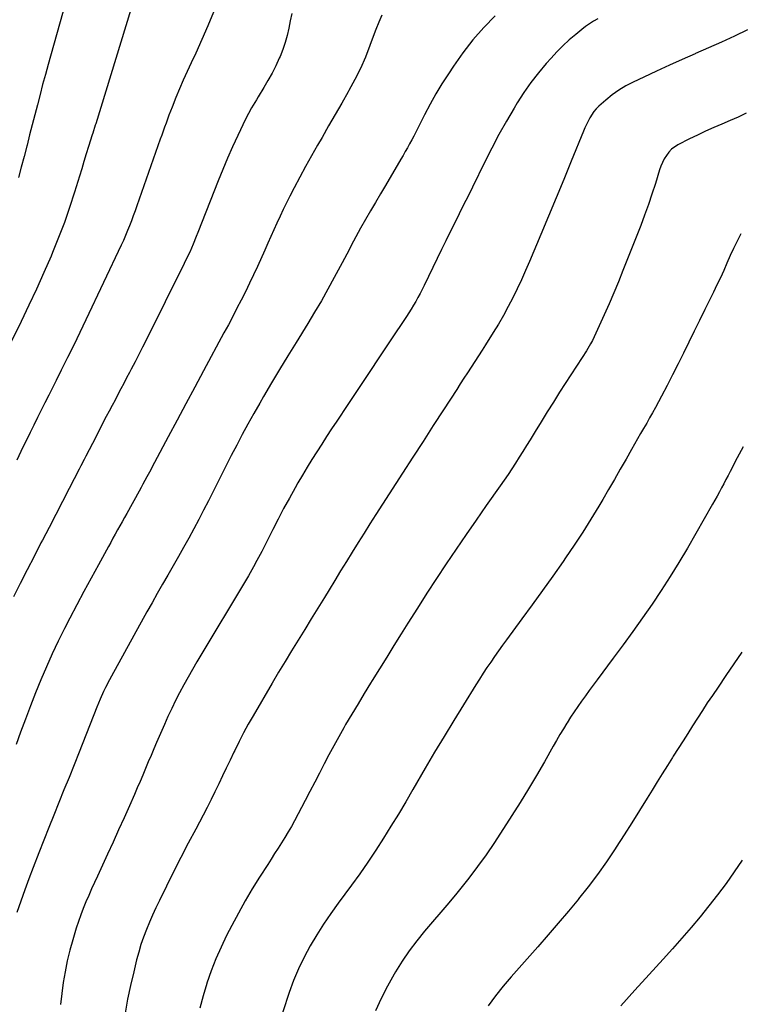
# Model space of a CAD drawing. Units: inches. Extents: x 1820410 to 1825694, y 452786 to 458055.
# Drawn here: x 1820865 to 1821279, y 456709 to 457275 of the extents above; entities that cross this region are included whole.
import ezdxf

# ---------------------------------------------------------------- set-up
doc = ezdxf.new("R2010")
doc.units = ezdxf.units.IN
doc.header["$MEASUREMENT"] = 0
doc.layers.add('7', color=7, linetype='Continuous')
doc.layers.add('8', color=7, linetype='Continuous')

msp = doc.modelspace()

# ---------------------------------------------------------------- linework, layer by layer
at = {"layer": '7', "color": 18}
for points in [[(1820898.5, 457309.06, 2126), (1820881.61, 457248.95, 2126), (1820880.02, 457243.18, 2126), (1820878.44, 457237.41, 2126), (1820876.92, 457231.63, 2126), (1820875.41, 457225.84, 2126), (1820873.93, 457220.04, 2126), (1820872.45, 457214.24, 2126), (1820870.96, 457208.45, 2126), (1820869.48, 457202.65, 2126), (1820869.34, 457202.1, 2126), (1820867.76, 457196.04, 2126), (1820866.15, 457189.98, 2126), (1820864.5, 457183.94, 2126)], [(1820929.06, 457280.46, 2124), (1820908.93, 457214.76, 2124), (1820908.69, 457213.99, 2124), (1820907.18, 457209.38, 2124), (1820906.94, 457208.6, 2124), (1820904.79, 457201.72, 2124), (1820903.47, 457197.51, 2124), (1820902.17, 457193.29, 2124), (1820900.87, 457189.07, 2124), (1820899.58, 457184.84, 2124), (1820896.78, 457175.61, 2124), (1820893.95, 457166.82, 2124), (1820890.93, 457158.1, 2124), (1820887.63, 457149.48, 2124), (1820884.15, 457140.93, 2124), (1820883.28, 457138.89, 2124), (1820879.14, 457129.4, 2124), (1820874.91, 457119.96, 2124), (1820870.53, 457110.59, 2124), (1820866.05, 457101.26, 2124), (1820860.36, 457089.65, 2124)], [(1820976.66, 457278.96, 2122), (1820973.4, 457271.05, 2122), (1820969.96, 457263.23, 2122), (1820966.38, 457255.47, 2122), (1820963.69, 457249.81, 2122), (1820961.41, 457244.9, 2122), (1820959.19, 457239.95, 2122), (1820957.07, 457234.97, 2122), (1820955.01, 457229.96, 2122), (1820952.8, 457224.44, 2122), (1820951.9, 457222.17, 2122), (1820951.02, 457219.89, 2122), (1820949.32, 457215.31, 2122), (1820948.49, 457213.01, 2122), (1820946.85, 457208.41, 2122), (1820946.03, 457206.11, 2122), (1820932.59, 457167.73, 2122), (1820931.57, 457164.86, 2122), (1820930.53, 457162, 2122), (1820929.46, 457159.15, 2122), (1820928.38, 457156.31, 2122), (1820927.25, 457153.49, 2122), (1820926.08, 457150.68, 2122), (1820924.85, 457147.9, 2122), (1820923.58, 457145.13, 2122), (1820903.33, 457102.31, 2122), (1820899.86, 457095.04, 2122), (1820896.35, 457087.78, 2122), (1820892.78, 457080.55, 2122), (1820889.17, 457073.33, 2122), (1820886.22, 457067.49, 2122), (1820884.06, 457063.21, 2122), (1820881.91, 457058.93, 2122), (1820879.75, 457054.66, 2122), (1820877.6, 457050.38, 2122), (1820875.46, 457046.09, 2122), (1820873.33, 457041.8, 2122), (1820871.22, 457037.5, 2122), (1820869.14, 457033.19, 2122), (1820868.42, 457031.71, 2122), (1820865.99, 457026.65, 2122), (1820863.57, 457021.59, 2122)], [(1821073.27, 457277.31, 2118), (1821071.58, 457273.21, 2118), (1821069.97, 457269.08, 2118), (1821068.4, 457264.93, 2118), (1821066.51, 457259.81, 2118), (1821063.87, 457253.17, 2118), (1821061.01, 457246.62, 2118), (1821057.84, 457240.22, 2118), (1821054.46, 457233.92, 2118), (1821054.07, 457233.24, 2118), (1821050.32, 457226.68, 2118), (1821046.56, 457220.13, 2118), (1821042.77, 457213.59, 2118), (1821038.97, 457207.06, 2118), (1821036.31, 457202.5, 2118), (1821032.84, 457196.46, 2118), (1821029.44, 457190.37, 2118), (1821026.14, 457184.23, 2118), (1821022.92, 457178.06, 2118), (1821020.44, 457173.23, 2118), (1821018.53, 457169.42, 2118), (1821016.66, 457165.6, 2118), (1821014.86, 457161.74, 2118), (1821013.09, 457157.86, 2118), (1821011.35, 457153.97, 2118), (1821009.61, 457150.08, 2118), (1821007.85, 457146.2, 2118), (1821006.09, 457142.32, 2118), (1821001.82, 457132.91, 2118), (1820999.57, 457128.06, 2118), (1820997.28, 457123.23, 2118), (1820994.93, 457118.43, 2118), (1820992.53, 457113.64, 2118), (1820990.09, 457108.88, 2118), (1820987.63, 457104.14, 2118), (1820985.13, 457099.41, 2118), (1820982.61, 457094.69, 2118), (1820970.94, 457073, 2118), (1820965.86, 457063.53, 2118), (1820960.78, 457054.05, 2118), (1820955.71, 457044.57, 2118), (1820950.65, 457035.09, 2118), (1820942.75, 457020.23, 2118), (1820941.65, 457018.17, 2118), (1820940.54, 457016.12, 2118), (1820938.33, 457012.01, 2118), (1820936.09, 457007.91, 2118), (1820934.96, 457005.87, 2118), (1820933.83, 457003.83, 2118), (1820926.72, 456991.06, 2118), (1820925.4, 456988.69, 2118), (1820924.08, 456986.31, 2118), (1820922.77, 456983.92, 2118), (1820921.46, 456981.54, 2118), (1820920.16, 456979.15, 2118), (1820918.85, 456976.77, 2118), (1820917.55, 456974.38, 2118), (1820916.24, 456972, 2118), (1820910.47, 456961.52, 2118), (1820906.31, 456953.88, 2118), (1820902.19, 456946.22, 2118), (1820898.13, 456938.53, 2118), (1820894.11, 456930.82, 2118), (1820891.04, 456924.87, 2118), (1820887.42, 456917.64, 2118), (1820883.93, 456910.35, 2118), (1820880.62, 456902.97, 2118), (1820877.43, 456895.54, 2118), (1820874.38, 456888.05, 2118), (1820871.41, 456880.52, 2118), (1820868.55, 456872.96, 2118), (1820865.76, 456865.36, 2118), (1820863.26, 456858.42, 2118)], [(1821138.46, 457276.85, 2116), (1821131.92, 457270.07, 2116), (1821125.69, 457263.03, 2116), (1821119.91, 457255.62, 2116), (1821114.44, 457247.95, 2116), (1821111.54, 457243.6, 2116), (1821107.86, 457237.85, 2116), (1821104.32, 457232.02, 2116), (1821101.01, 457226.06, 2116), (1821097.84, 457220.01, 2116), (1821093.99, 457212.32, 2116), (1821092.84, 457210.06, 2116), (1821091.68, 457207.81, 2116), (1821090.49, 457205.57, 2116), (1821089.29, 457203.34, 2116), (1821088.07, 457201.12, 2116), (1821086.82, 457198.91, 2116), (1821085.56, 457196.72, 2116), (1821084.28, 457194.53, 2116), (1821075.34, 457179.48, 2116), (1821072.47, 457174.6, 2116), (1821069.61, 457169.71, 2116), (1821066.77, 457164.8, 2116), (1821063.96, 457159.89, 2116), (1821061.16, 457154.97, 2116), (1821059.78, 457152.49, 2116), (1821058.42, 457150.01, 2116), (1821057.09, 457147.5, 2116), (1821055.79, 457144.98, 2116), (1821054.5, 457142.46, 2116), (1821053.19, 457139.94, 2116), (1821051.87, 457137.43, 2116), (1821050.54, 457134.92, 2116), (1821046.01, 457126.5, 2116), (1821042.34, 457119.83, 2116), (1821038.6, 457113.2, 2116), (1821034.73, 457106.64, 2116), (1821030.78, 457100.13, 2116), (1821024.04, 457089.24, 2116), (1821019.3, 457081.51, 2116), (1821014.6, 457073.76, 2116), (1821009.96, 457065.98, 2116), (1821005.37, 457058.16, 2116), (1821003.14, 457054.33, 2116), (1820999.73, 457048.39, 2116), (1820996.39, 457042.41, 2116), (1820993.14, 457036.39, 2116), (1820989.95, 457030.33, 2116), (1820986.81, 457024.24, 2116), (1820983.69, 457018.14, 2116), (1820980.59, 457012.03, 2116), (1820977.5, 457005.92, 2116), (1820973.71, 456998.36, 2116), (1820970.94, 456992.94, 2116), (1820968.14, 456987.54, 2116), (1820965.27, 456982.18, 2116), (1820962.36, 456976.83, 2116), (1820959.4, 456971.52, 2116), (1820956.41, 456966.22, 2116), (1820953.39, 456960.94, 2116), (1820950.34, 456955.66, 2116), (1820947.29, 456950.38, 2116), (1820944.26, 456945.09, 2116), (1820941.27, 456939.78, 2116), (1820938.3, 456934.46, 2116), (1820917.93, 456897.66, 2116), (1820916.76, 456895.49, 2116), (1820914.54, 456891.08, 2116), (1820913.49, 456888.85, 2116), (1820911.49, 456884.33, 2116), (1820910.54, 456882.05, 2116), (1820909.62, 456879.76, 2116), (1820899.34, 456853.84, 2116), (1820896.47, 456846.63, 2116), (1820893.58, 456839.42, 2116), (1820890.66, 456832.22, 2116), (1820887.74, 456825.02, 2116), (1820884.81, 456817.83, 2116), (1820881.92, 456810.62, 2116), (1820879.06, 456803.4, 2116), (1820876.23, 456796.17, 2116), (1820872.9, 456787.6, 2116), (1820870.48, 456781.21, 2116), (1820868.12, 456774.8, 2116), (1820865.86, 456768.35, 2116), (1820863.66, 456761.89, 2116)], [(1821197.35, 457275.19, 2114), (1821194.97, 457273.78, 2114), (1821192.65, 457272.29, 2114), (1821190.41, 457270.68, 2114), (1821188.23, 457268.99, 2114), (1821184.82, 457266.21, 2114), (1821181.06, 457262.99, 2114), (1821177.41, 457259.65, 2114), (1821173.92, 457256.14, 2114), (1821170.54, 457252.51, 2114), (1821167.8, 457249.42, 2114), (1821163.28, 457244.04, 2114), (1821158.97, 457238.52, 2114), (1821154.96, 457232.77, 2114), (1821151.16, 457226.87, 2114), (1821149.34, 457223.88, 2114), (1821144.88, 457216.31, 2114), (1821140.57, 457208.67, 2114), (1821136.47, 457200.92, 2114), (1821132.51, 457193.08, 2114), (1821125.39, 457178.51, 2114), (1821122.87, 457173.37, 2114), (1821120.33, 457168.23, 2114), (1821117.79, 457163.1, 2114), (1821115.23, 457157.98, 2114), (1821112.68, 457152.85, 2114), (1821110.13, 457147.72, 2114), (1821107.61, 457142.58, 2114), (1821105.1, 457137.43, 2114), (1821097.56, 457121.92, 2114), (1821096.42, 457119.63, 2114), (1821095.26, 457117.35, 2114), (1821094.05, 457115.09, 2114), (1821092.82, 457112.84, 2114), (1821091.55, 457110.63, 2114), (1821090.24, 457108.43, 2114), (1821088.87, 457106.26, 2114), (1821087.48, 457104.12, 2114), (1821078.15, 457090.15, 2114), (1821072.06, 457081.04, 2114), (1821065.98, 457071.93, 2114), (1821059.9, 457062.81, 2114), (1821053.82, 457053.69, 2114), (1821047.38, 457044.01, 2114), (1821044.49, 457039.65, 2114), (1821041.62, 457035.28, 2114), (1821038.78, 457030.89, 2114), (1821035.95, 457026.48, 2114), (1821033.17, 457022.06, 2114), (1821030.43, 457017.6, 2114), (1821027.76, 457013.1, 2114), (1821025.13, 457008.58, 2114), (1821023.55, 457005.8, 2114), (1821020.2, 456999.84, 2114), (1821016.92, 456993.85, 2114), (1821013.74, 456987.81, 2114), (1821010.61, 456981.73, 2114), (1821004.32, 456969.27, 2114), (1821002.49, 456965.71, 2114), (1821001.55, 456963.94, 2114), (1820999.63, 456960.42, 2114), (1820997.65, 456956.94, 2114), (1820996.63, 456955.21, 2114), (1820967.09, 456905.76, 2114), (1820964.53, 456901.39, 2114), (1820962.01, 456896.99, 2114), (1820959.55, 456892.55, 2114), (1820957.15, 456888.09, 2114), (1820954.83, 456883.58, 2114), (1820952.58, 456879.03, 2114), (1820950.44, 456874.44, 2114), (1820948.38, 456869.81, 2114), (1820943.91, 456859.49, 2114), (1820942.3, 456855.76, 2114), (1820940.71, 456852.03, 2114), (1820939.14, 456848.29, 2114), (1820937.58, 456844.55, 2114), (1820936.01, 456840.8, 2114), (1820934.43, 456837.07, 2114), (1820932.81, 456833.35, 2114), (1820931.18, 456829.63, 2114), (1820928.29, 456823.12, 2114), (1820925.19, 456816.16, 2114), (1820922.07, 456809.22, 2114), (1820918.91, 456802.28, 2114), (1820915.74, 456795.35, 2114), (1820909.92, 456782.69, 2114), (1820908.24, 456779.02, 2114), (1820906.58, 456775.34, 2114), (1820904.95, 456771.65, 2114), (1820903.34, 456767.94, 2114), (1820901.8, 456764.21, 2114), (1820900.35, 456760.45, 2114), (1820899.02, 456756.65, 2114), (1820897.78, 456752.81, 2114), (1820895.76, 456746.2, 2114), (1820894.06, 456740.12, 2114), (1820892.55, 456734, 2114), (1820891.33, 456727.82, 2114), (1820890.31, 456721.6, 2114), (1820889.47, 456715.34, 2114), (1820888.7, 456709.07, 2114)], [(1821283.43, 457268.74, 2112), (1821275.99, 457265.26, 2112), (1821268.53, 457261.83, 2112), (1821261.04, 457258.46, 2112), (1821253.53, 457255.14, 2112), (1821253.35, 457255.06, 2112), (1821245.93, 457251.78, 2112), (1821238.53, 457248.45, 2112), (1821231.17, 457245.07, 2112), (1821223.82, 457241.64, 2112), (1821217.77, 457238.79, 2112), (1821213.57, 457236.59, 2112), (1821209.52, 457234.16, 2112), (1821205.69, 457231.4, 2112), (1821202, 457228.42, 2112), (1821198.08, 457224.95, 2112), (1821196.56, 457223.46, 2112), (1821195.15, 457221.88, 2112), (1821192.79, 457218.34, 2112), (1821190.84, 457214.52, 2112), (1821189.95, 457212.56, 2112), (1821189.11, 457210.59, 2112), (1821182.16, 457193.43, 2112), (1821177.86, 457182.87, 2112), (1821173.53, 457172.32, 2112), (1821169.15, 457161.79, 2112), (1821164.74, 457151.27, 2112), (1821158.2, 457135.79, 2112), (1821155.92, 457130.52, 2112), (1821153.57, 457125.28, 2112), (1821151.11, 457120.08, 2112), (1821148.59, 457114.92, 2112), (1821145.94, 457109.83, 2112), (1821143.2, 457104.78, 2112), (1821140.31, 457099.82, 2112), (1821137.33, 457094.91, 2112), (1821132.98, 457087.97, 2112), (1821130.93, 457084.74, 2112), (1821128.87, 457081.51, 2112), (1821126.8, 457078.3, 2112), (1821124.71, 457075.09, 2112), (1821122.61, 457071.89, 2112), (1821120.51, 457068.69, 2112), (1821118.42, 457065.48, 2112), (1821116.34, 457062.27, 2112), (1821108.74, 457050.55, 2112), (1821102.87, 457041.48, 2112), (1821097, 457032.4, 2112), (1821091.13, 457023.32, 2112), (1821085.28, 457014.24, 2112), (1821069.94, 456990.43, 2112), (1821066.5, 456985.06, 2112), (1821063.09, 456979.68, 2112), (1821059.71, 456974.28, 2112), (1821056.34, 456968.87, 2112), (1821053, 456963.44, 2112), (1821049.67, 456958.01, 2112), (1821046.34, 456952.58, 2112), (1821043.02, 456947.14, 2112), (1821040.33, 456942.74, 2112), (1821036.58, 456936.61, 2112), (1821032.81, 456930.48, 2112), (1821029.03, 456924.37, 2112), (1821025.23, 456918.26, 2112), (1821021.45, 456912.15, 2112), (1821017.7, 456906.01, 2112), (1821014.01, 456899.84, 2112), (1821010.35, 456893.65, 2112), (1820999.36, 456874.86, 2112), (1820996.57, 456869.96, 2112), (1820993.87, 456865.02, 2112), (1820991.29, 456860.02, 2112), (1820988.79, 456854.97, 2112), (1820988.26, 456853.87, 2112), (1820986.1, 456849.34, 2112), (1820983.93, 456844.8, 2112), (1820981.78, 456840.27, 2112), (1820979.63, 456835.72, 2112), (1820977.45, 456831.2, 2112), (1820975.23, 456826.69, 2112), (1820972.95, 456822.21, 2112), (1820970.63, 456817.76, 2112), (1820966.36, 456809.7, 2112), (1820962.09, 456801.56, 2112), (1820957.87, 456793.39, 2112), (1820953.71, 456785.18, 2112), (1820949.6, 456776.95, 2112), (1820945.5, 456768.65, 2112), (1820943.52, 456764.53, 2112), (1820941.61, 456760.38, 2112), (1820939.79, 456756.19, 2112), (1820938.03, 456751.98, 2112), (1820936.42, 456747.71, 2112), (1820934.92, 456743.4, 2112), (1820933.61, 456739.03, 2112), (1820932.43, 456734.62, 2112), (1820930.74, 456727.81, 2112), (1820928.92, 456719.94, 2112), (1820927.27, 456712.04, 2112), (1820925.85, 456704.09, 2112)], [(1821279.51, 457151.65, 2108), (1821277.47, 457147.49, 2108), (1821275.47, 457143.32, 2108), (1821273.54, 457139.12, 2108), (1821271.65, 457134.89, 2108), (1821269.77, 457130.67, 2108), (1821267.84, 457126.46, 2108), (1821265.86, 457122.28, 2108), (1821263.84, 457118.12, 2108), (1821258.93, 457108.21, 2108), (1821255.85, 457101.96, 2108), (1821252.77, 457095.7, 2108), (1821249.7, 457089.44, 2108), (1821246.65, 457083.18, 2108), (1821243.56, 457076.93, 2108), (1821240.42, 457070.7, 2108), (1821237.22, 457064.51, 2108), (1821233.97, 457058.34, 2108), (1821230.55, 457051.96, 2108), (1821228.9, 457048.91, 2108), (1821227.22, 457045.88, 2108), (1821225.51, 457042.87, 2108), (1821223.77, 457039.87, 2108), (1821222.02, 457036.88, 2108), (1821220.29, 457033.88, 2108), (1821218.56, 457030.87, 2108), (1821216.85, 457027.86, 2108), (1821213.67, 457022.24, 2108), (1821210.35, 457016.42, 2108), (1821207.02, 457010.61, 2108), (1821203.65, 457004.82, 2108), (1821200.26, 456999.05, 2108), (1821198.06, 456995.32, 2108), (1821193.47, 456987.74, 2108), (1821188.77, 456980.23, 2108), (1821183.9, 456972.84, 2108), (1821178.91, 456965.52, 2108), (1821177.43, 456963.4, 2108), (1821171.59, 456955.1, 2108), (1821165.7, 456946.83, 2108), (1821159.74, 456938.61, 2108), (1821153.74, 456930.43, 2108), (1821144.89, 456918.44, 2108), (1821142.59, 456915.29, 2108), (1821140.31, 456912.13, 2108), (1821138.08, 456908.93, 2108), (1821135.87, 456905.71, 2108), (1821133.71, 456902.47, 2108), (1821131.56, 456899.22, 2108), (1821129.46, 456895.93, 2108), (1821127.38, 456892.63, 2108), (1821120.25, 456881.17, 2108), (1821114.66, 456872.1, 2108), (1821109.13, 456862.99, 2108), (1821103.68, 456853.84, 2108), (1821098.29, 456844.66, 2108), (1821091.17, 456832.41, 2108), (1821087.03, 456825.37, 2108), (1821082.84, 456818.36, 2108), (1821078.57, 456811.4, 2108), (1821074.24, 456804.47, 2108), (1821069.81, 456797.61, 2108), (1821065.28, 456790.82, 2108), (1821060.61, 456784.13, 2108), (1821055.84, 456777.5, 2108), (1821048.29, 456767.24, 2108), (1821044.02, 456761.24, 2108), (1821039.88, 456755.15, 2108), (1821035.94, 456748.93, 2108), (1821032.14, 456742.62, 2108), (1821028.64, 456736.15, 2108), (1821025.43, 456729.56, 2108), (1821022.63, 456722.78, 2108), (1821020.11, 456715.87, 2108), (1821012.8, 456693.67, 2108)], [(1821280.86, 457029.23, 2106), (1821277.59, 457022.97, 2106), (1821273.48, 457015.18, 2106), (1821272.24, 457012.82, 2106), (1821271, 457010.46, 2106), (1821269.76, 457008.11, 2106), (1821268.52, 457005.75, 2106), (1821267.27, 457003.4, 2106), (1821266, 457001.05, 2106), (1821264.71, 456998.73, 2106), (1821263.4, 456996.41, 2106), (1821248.89, 456971.13, 2106), (1821244.04, 456962.92, 2106), (1821239.06, 456954.8, 2106), (1821233.89, 456946.79, 2106), (1821228.59, 456938.87, 2106), (1821223.13, 456931.05, 2106), (1821217.62, 456923.27, 2106), (1821212.01, 456915.56, 2106), (1821206.34, 456907.89, 2106), (1821197, 456895.45, 2106), (1821194.76, 456892.43, 2106), (1821192.53, 456889.4, 2106), (1821190.31, 456886.36, 2106), (1821188.12, 456883.3, 2106), (1821185.96, 456880.22, 2106), (1821183.85, 456877.12, 2106), (1821181.79, 456873.97, 2106), (1821179.77, 456870.79, 2106), (1821179.67, 456870.64, 2106), (1821177.66, 456867.35, 2106), (1821175.67, 456864.05, 2106), (1821173.72, 456860.72, 2106), (1821171.81, 456857.38, 2106), (1821166.71, 456848.36, 2106), (1821162.2, 456840.53, 2106), (1821157.59, 456832.77, 2106), (1821152.84, 456825.09, 2106), (1821147.99, 456817.47, 2106), (1821137.97, 456802.03, 2106), (1821133.25, 456795.04, 2106), (1821128.37, 456788.18, 2106), (1821123.25, 456781.49, 2106), (1821117.97, 456774.92, 2106), (1821116.35, 456772.97, 2106), (1821111.75, 456767.47, 2106), (1821107.14, 456761.98, 2106), (1821102.5, 456756.51, 2106), (1821097.86, 456751.05, 2106), (1821093.36, 456745.49, 2106), (1821089.05, 456739.79, 2106), (1821085.05, 456733.87, 2106), (1821081.26, 456727.8, 2106), (1821080.47, 456726.47, 2106), (1821076.62, 456719.55, 2106), (1821073.01, 456712.5, 2106), (1821069.78, 456705.28, 2106)], [(1821280.26, 456911.36, 2104), (1821275.64, 456904.71, 2104), (1821271.05, 456898.04, 2104), (1821266.49, 456891.35, 2104), (1821263.23, 456886.55, 2104), (1821260.34, 456882.23, 2104), (1821257.49, 456877.9, 2104), (1821254.69, 456873.53, 2104), (1821251.92, 456869.13, 2104), (1821249.17, 456864.73, 2104), (1821246.4, 456860.34, 2104), (1821243.62, 456855.95, 2104), (1821240.82, 456851.58, 2104), (1821240.42, 456850.95, 2104), (1821237.43, 456846.25, 2104), (1821234.45, 456841.55, 2104), (1821231.5, 456836.83, 2104), (1821228.57, 456832.1, 2104), (1821225.72, 456827.46, 2104), (1821221.35, 456820.41, 2104), (1821216.95, 456813.39, 2104), (1821212.51, 456806.39, 2104), (1821208.04, 456799.4, 2104), (1821207.36, 456798.35, 2104), (1821202.41, 456790.96, 2104), (1821197.28, 456783.68, 2104), (1821191.9, 456776.59, 2104), (1821186.35, 456769.62, 2104), (1821186.26, 456769.52, 2104), (1821180.51, 456762.62, 2104), (1821174.7, 456755.76, 2104), (1821168.83, 456748.96, 2104), (1821162.92, 456742.19, 2104), (1821147.6, 456724.86, 2104), (1821143.04, 456719.46, 2104), (1821138.64, 456713.94, 2104), (1821134.49, 456708.24, 2104)], [(1821280.44, 456791.8, 2102), (1821275.83, 456785.14, 2102), (1821271.13, 456778.55, 2102), (1821266.27, 456772.07, 2102), (1821261.31, 456765.66, 2102), (1821256.21, 456759.37, 2102), (1821251.03, 456753.14, 2102), (1821245.72, 456747.03, 2102), (1821240.33, 456740.98, 2102), (1821235, 456735.11, 2102), (1821226.88, 456726.18, 2102), (1821218.78, 456717.23, 2102), (1821210.7, 456708.27, 2102)]]:
    msp.add_polyline3d(points, dxfattribs=at)
at = {"layer": '8', "color": 18}
for points in [[(1821021.56, 457278.17, 2120), (1821020.67, 457273.98, 2120), (1821019.86, 457269.77, 2120), (1821018.96, 457265.6, 2120), (1821017.85, 457261.48, 2120), (1821016.45, 457257.46, 2120), (1821014.85, 457253.5, 2120), (1821014.43, 457252.56, 2120), (1821012.39, 457248.22, 2120), (1821010.23, 457243.94, 2120), (1821007.91, 457239.74, 2120), (1821005.47, 457235.61, 2120), (1821002.19, 457230.27, 2120), (1821001.24, 457228.71, 2120), (1820999.37, 457225.58, 2120), (1820998.45, 457224, 2120), (1820996.68, 457220.81, 2120), (1820995.05, 457217.56, 2120), (1820990.53, 457208.06, 2120), (1820987.55, 457201.64, 2120), (1820984.67, 457195.18, 2120), (1820981.92, 457188.65, 2120), (1820979.26, 457182.09, 2120), (1820967.62, 457152.43, 2120), (1820966.72, 457150.17, 2120), (1820964.86, 457145.67, 2120), (1820962.93, 457141.2, 2120), (1820961.92, 457138.99, 2120), (1820959.81, 457134.6, 2120), (1820937.88, 457090.63, 2120), (1820935.79, 457086.46, 2120), (1820933.67, 457082.29, 2120), (1820931.53, 457078.13, 2120), (1820929.38, 457073.99, 2120), (1820928.37, 457072.07, 2120), (1820926.7, 457068.89, 2120), (1820925.03, 457065.71, 2120), (1820923.36, 457062.54, 2120), (1820921.68, 457059.36, 2120), (1820920.01, 457056.19, 2120), (1820918.34, 457053.01, 2120), (1820916.67, 457049.83, 2120), (1820915.01, 457046.65, 2120), (1820906.99, 457031.3, 2120), (1820905.07, 457027.6, 2120), (1820903.16, 457023.9, 2120), (1820902.21, 457022.04, 2120), (1820900.31, 457018.33, 2120), (1820899.36, 457016.48, 2120), (1820893.66, 457005.32, 2120), (1820889.84, 456997.89, 2120), (1820886.01, 456990.47, 2120), (1820882.16, 456983.06, 2120), (1820878.29, 456975.66, 2120), (1820877.48, 456974.13, 2120), (1820873.47, 456966.4, 2120), (1820869.5, 456958.65, 2120), (1820865.61, 456950.87, 2120), (1820861.76, 456943.06, 2120)], [(1821282.74, 457220.94, 2110), (1821278.12, 457218.74, 2110), (1821273.45, 457216.66, 2110), (1821268.74, 457214.65, 2110), (1821264.03, 457212.65, 2110), (1821259.35, 457210.58, 2110), (1821254.72, 457208.39, 2110), (1821250.13, 457206.13, 2110), (1821243.47, 457202.75, 2110), (1821239.73, 457200.19, 2110), (1821238.18, 457198.56, 2110), (1821235.61, 457194.76, 2110), (1821233.67, 457190.59, 2110), (1821232.9, 457188.41, 2110), (1821230.51, 457180.6, 2110), (1821228.56, 457174.5, 2110), (1821226.52, 457168.43, 2110), (1821224.34, 457162.41, 2110), (1821222.06, 457156.43, 2110), (1821211.84, 457130.55, 2110), (1821209.26, 457124.14, 2110), (1821206.62, 457117.74, 2110), (1821203.89, 457111.39, 2110), (1821201.11, 457105.06, 2110), (1821197.34, 457096.64, 2110), (1821196.37, 457094.55, 2110), (1821194.29, 457090.44, 2110), (1821193.19, 457088.41, 2110), (1821190.87, 457084.43, 2110), (1821188.42, 457080.53, 2110), (1821175.48, 457060.61, 2110), (1821171.88, 457055, 2110), (1821168.32, 457049.38, 2110), (1821164.81, 457043.72, 2110), (1821161.34, 457038.03, 2110), (1821158.55, 457033.41, 2110), (1821156.49, 457030.03, 2110), (1821154.41, 457026.66, 2110), (1821152.3, 457023.31, 2110), (1821150.18, 457019.96, 2110), (1821148.02, 457016.65, 2110), (1821145.83, 457013.35, 2110), (1821143.6, 457010.08, 2110), (1821141.33, 457006.83, 2110), (1821133.32, 456995.52, 2110), (1821127.5, 456987.22, 2110), (1821121.72, 456978.9, 2110), (1821116.01, 456970.52, 2110), (1821110.34, 456962.12, 2110), (1821104.75, 456953.67, 2110), (1821099.21, 456945.18, 2110), (1821093.74, 456936.64, 2110), (1821088.33, 456928.07, 2110), (1821084.46, 456921.88, 2110), (1821080.29, 456915.2, 2110), (1821076.13, 456908.52, 2110), (1821071.98, 456901.84, 2110), (1821067.84, 456895.14, 2110), (1821066.89, 456893.6, 2110), (1821063.25, 456887.66, 2110), (1821059.64, 456881.71, 2110), (1821056.07, 456875.73, 2110), (1821052.53, 456869.74, 2110), (1821051.48, 456867.94, 2110), (1821048.54, 456862.81, 2110), (1821045.66, 456857.64, 2110), (1821042.88, 456852.42, 2110), (1821040.17, 456847.17, 2110), (1821037.49, 456841.9, 2110), (1821034.79, 456836.64, 2110), (1821032.05, 456831.39, 2110), (1821029.29, 456826.16, 2110), (1821023.12, 456814.55, 2110), (1821021.35, 456811.32, 2110), (1821019.53, 456808.12, 2110), (1821017.63, 456804.97, 2110), (1821015.68, 456801.85, 2110), (1821013.69, 456798.75, 2110), (1821011.7, 456795.65, 2110), (1821009.71, 456792.55, 2110), (1821007.73, 456789.45, 2110), (1821003.07, 456782.16, 2110), (1820998.85, 456775.36, 2110), (1820994.77, 456768.48, 2110), (1820990.88, 456761.49, 2110), (1820987.12, 456754.43, 2110), (1820984.15, 456748.64, 2110), (1820980.93, 456741.95, 2110), (1820977.93, 456735.18, 2110), (1820975.29, 456728.26, 2110), (1820972.87, 456721.24, 2110), (1820972.79, 456721, 2110), (1820970.7, 456714, 2110), (1820968.78, 456706.97, 2110)]]:
    msp.add_polyline3d(points, dxfattribs=at)

doc.saveas('drawing.dxf')
